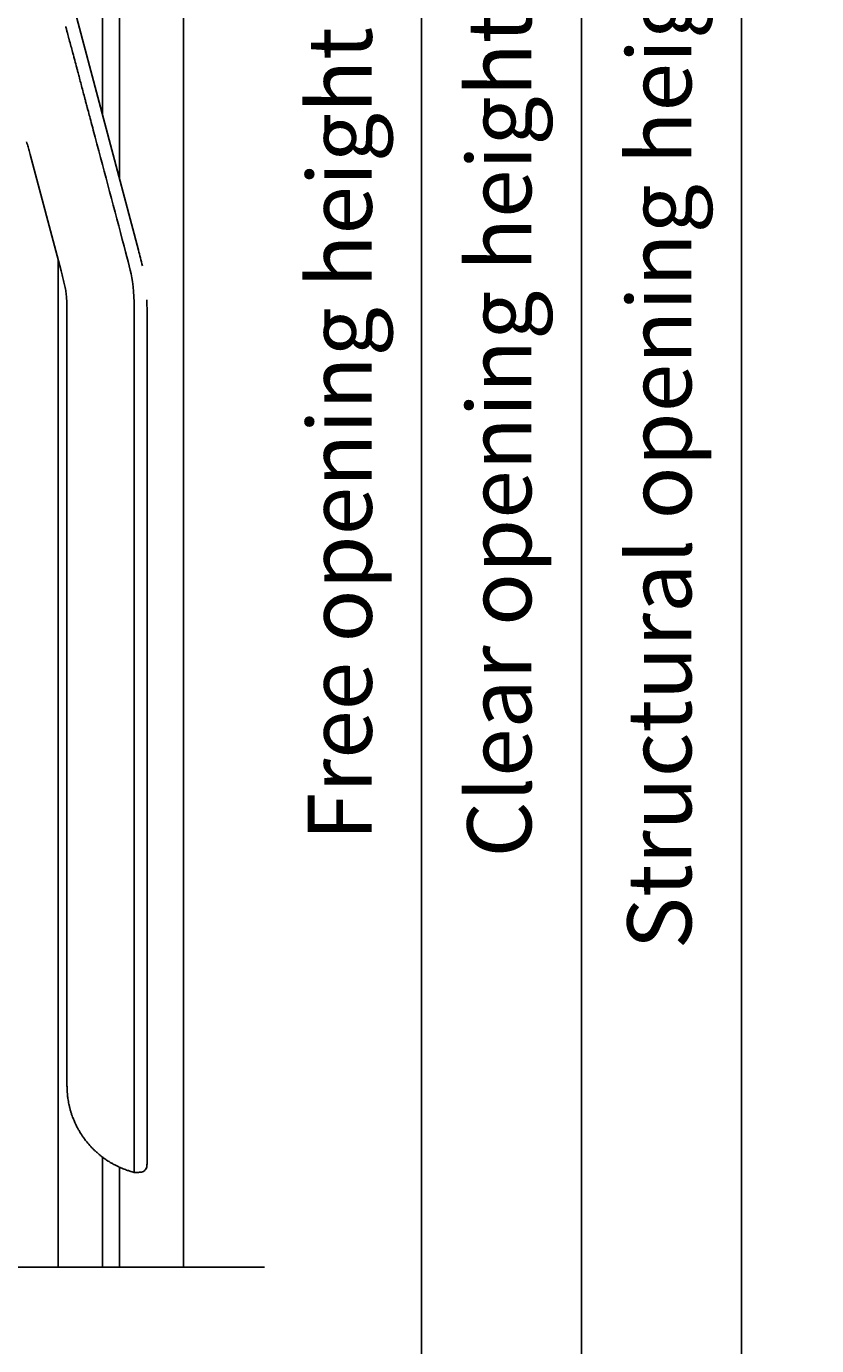
# Model space of a CAD drawing. Units: millimetres. Extents: x -7228 to 38606, y -201 to 8362.
# Drawn here: x 1027 to 1273, y 2225 to 2638 of the extents above; entities that cross this region are included whole.
import ezdxf

# ---------------------------------------------------------------- set-up
doc = ezdxf.new("R2010")
doc.units = ezdxf.units.MM
doc.header["$LTSCALE"] = 10
doc.linetypes.add('CENTER', pattern=[2, 1.25, -0.25, 0.25, -0.25])
doc.layers.get('Defpoints').update_dxf_attribs({"color": 10, "linetype": 'CENTER'})
doc.layers.add('Break Line (ISO)', color=1, linetype='Continuous', lineweight=25, true_color=0xff0000)
doc.layers.add('KONE Maatlijnen', color=170, linetype='Continuous')
doc.layers.add('Visible (ISO)', color=7, linetype='Continuous', lineweight=25)
doc.styles.add('KONE Tekst', font='arial.ttf', dxfattribs={"height": 2})
doc.dimstyles.new('KONE Maatlijnen', dxfattribs={"dimscale": 0, "dimtxt": 2.5, "dimasz": 3, "dimexe": 1, "dimexo": 2, "dimgap": 1, "dimtad": 1, "dimtxsty": 'KONE Tekst', "dimcen": 2.5, "dimclrd": 5, "dimclre": 5, "dimclrt": 5, "dimadec": 0, "dimazin": 0, "dimtfac": 1, "dimtmove": 0, "dimatfit": 3, "dimfxl": 1, "dimtfillclr": 256, "dimarcsym": 0})

# ---------------------------------------------------------------- blocks, each defined once
blk = doc.blocks.new('*D37')
at = {"layer": 'Defpoints', "color": 0, "transparency": 16777216}
for p in [(1100, 3025), (1105.7, 2000), (1250, 2000)]:
    blk.add_point(p, dxfattribs=at)
at = {"layer": 'KONE Maatlijnen', "color": 5, "lineweight": -2, "transparency": 16777216}
for p, q in [((1120, 3025), (1260, 3025)), ((1250, 2995), (1250, 2030)), ((1125.7, 2000), (1260, 2000))]:
    blk.add_line(p, q, dxfattribs=at)
at = {"layer": 'KONE Maatlijnen', "color": 5, "transparency": 16777216}
for points in [[(1245, 2995), (1255, 2995), (1250, 3025)], [(1245, 2030), (1255, 2030), (1250, 2000)]]:
    blk.add_solid(points, dxfattribs=at)
at = {"layer": 'KONE Maatlijnen', "lineweight": 5, "transparency": 16777216, "insert": (1226.89, 2512.5), "char_height": 20, "attachment_point": 5, "rotation": 90, "style": 'KONE Tekst'}
blk.add_mtext('Structural opening heigth', dxfattribs=at)
blk = doc.blocks.new('*D49')
at = {"layer": 'Defpoints', "color": 0, "transparency": 16777216}
for p in [(1051.27, 3020.4), (1200, 3020.4), (1075.7, 2000)]:
    blk.add_point(p, dxfattribs=at)
at = {"layer": 'KONE Maatlijnen', "color": 5, "lineweight": -2, "transparency": 16777216}
for p, q in [((1071.27, 3020.4), (1210, 3020.4)), ((1200, 2030), (1200, 2990.4)), ((1095.7, 2000), (1210, 2000))]:
    blk.add_line(p, q, dxfattribs=at)
at = {"layer": 'KONE Maatlijnen', "color": 5, "transparency": 16777216}
for points in [[(1195, 2990.4), (1205, 2990.4), (1200, 3020.4)], [(1195, 2030), (1205, 2030), (1200, 2000)]]:
    blk.add_solid(points, dxfattribs=at)
at = {"layer": 'KONE Maatlijnen', "color": 5, "transparency": 16777216, "insert": (1176.89, 2510.2), "char_height": 20, "attachment_point": 5, "rotation": 90, "style": 'KONE Tekst'}
blk.add_mtext('Clear opening height', dxfattribs=at)
blk = doc.blocks.new('*D52')
at = {"layer": 'Defpoints', "color": 0, "transparency": 16777216}
for p in [(1051.2, 3020.4), (1075.7, 2000), (1150, 2000)]:
    blk.add_point(p, dxfattribs=at)
at = {"layer": 'KONE Maatlijnen', "color": 5, "lineweight": -2, "transparency": 16777216}
for p, q in [((1071.2, 3020.4), (1160, 3020.4)), ((1150, 2990.4), (1150, 2030)), ((1095.7, 2000), (1160, 2000))]:
    blk.add_line(p, q, dxfattribs=at)
at = {"layer": 'KONE Maatlijnen', "color": 5, "transparency": 16777216}
for points in [[(1145, 2990.4), (1155, 2990.4), (1150, 3020.4)], [(1145, 2030), (1155, 2030), (1150, 2000)]]:
    blk.add_solid(points, dxfattribs=at)
at = {"layer": 'KONE Maatlijnen', "color": 5, "transparency": 16777216, "insert": (1127.06, 2510.2), "char_height": 20, "attachment_point": 5, "rotation": 90, "style": 'KONE Tekst'}
blk.add_mtext('Free opening height', dxfattribs=at)

msp = doc.modelspace()

# ---------------------------------------------------------------- linework, layer by layer
at = {"layer": 'Break Line (ISO)', "flags": 128}
msp.add_lwpolyline([(1100.95, 2249.941), (1016.941, 2249.941), (1012.922, 2264.941), (995.601, 2234.941), (991.582, 2249.941), (907.573, 2249.941)], dxfattribs=at)
at = {"layer": 'Visible (ISO)'}
for p, q in [((1050.4, 2819.152), (1050.4, 2609.693)), ((1055.7, 2819.152), (1055.7, 2589.749)), ((1075.7, 2249.941), (1075.7, 2819.152)), ((1028.949, 2690.409), (1061.582, 2567.616)), ((1037.421, 2561.195), (1027.768, 2597.517)), ((1036.5, 2564.659), (1036.5, 2249.941)), ((1039.266, 2306.517), (1039.266, 2547.069)), ((1064.266, 2536.895), (1064.266, 2547.069)), ((1064.266, 2536.895), (1064.266, 2306.517)), ((1050.4, 2284.238), (1050.4, 2249.941)), ((1055.7, 2281.11), (1055.7, 2249.941)), ((1060.266, 2279.517), (1061.266, 2279.517))]:
    msp.add_line(p, q, dxfattribs=at)
at = {"layer": 'Visible (ISO)', "extrusion": (0, 0, -1)}
msp.add_ellipse((1060.266, 2338.205), major_axis=(0, -58.839), ratio=0.00001, start_param=0.5390524, end_param=0.5991988, dxfattribs=at)
at = {"layer": 'Visible (ISO)'}
for points, knots in [([(1038.866, 2637.522), (1038.953, 2637.175), (1039.041, 2636.829), (1039.131, 2636.483), (1039.219, 2636.14), (1039.308, 2635.797), (1039.398, 2635.454), (1039.556, 2634.85), (1039.717, 2634.247), (1039.879, 2633.643), (1039.9, 2633.564), (1039.921, 2633.486), (1039.942, 2633.407), (1040.124, 2632.729), (1040.308, 2632.049), (1040.492, 2631.369), (1040.664, 2630.736), (1040.836, 2630.101), (1041.007, 2629.465), (1041.019, 2629.421), (1041.031, 2629.377), (1041.043, 2629.332), (1041.083, 2629.183), (1041.123, 2629.034), (1041.163, 2628.885), (1041.229, 2628.638), (1041.296, 2628.392), (1041.361, 2628.145), (1041.467, 2627.75), (1041.573, 2627.353), (1041.679, 2626.957), (1041.89, 2626.165), (1042.1, 2625.371), (1042.311, 2624.575), (1042.349, 2624.43), (1042.387, 2624.285), (1042.426, 2624.14), (1042.526, 2623.762), (1042.626, 2623.384), (1042.726, 2623.005), (1042.864, 2622.483), (1043.002, 2621.959), (1043.141, 2621.435), (1043.153, 2621.39), (1043.165, 2621.344), (1043.177, 2621.299), (1043.342, 2620.677), (1043.507, 2620.055), (1043.673, 2619.431), (1043.675, 2619.421), (1043.678, 2619.411), (1043.68, 2619.401), (1043.855, 2618.744), (1044.03, 2618.085), (1044.206, 2617.425), (1044.383, 2616.758), (1044.561, 2616.089), (1044.739, 2615.42), (1044.827, 2615.089), (1044.915, 2614.758), (1045.003, 2614.426), (1045.128, 2613.957), (1045.253, 2613.488), (1045.377, 2613.019)], [0, 0, 0, 0, 0.0430808, 0.0430808, 0.0430808, 0.0857586, 0.0857586, 0.0857586, 0.1607876, 0.1607876, 0.1607876, 0.1705626, 0.1705626, 0.1705626, 0.2548329, 0.2548329, 0.2548329, 0.3333333, 0.3333333, 0.3333333, 0.3387991, 0.3387991, 0.3387991, 0.3572082, 0.3572082, 0.3572082, 0.3875639, 0.3875639, 0.3875639, 0.4362827, 0.4362827, 0.4362827, 0.5335324, 0.5335324, 0.5335324, 0.5512665, 0.5512665, 0.5512665, 0.5974236, 0.5974236, 0.5974236, 0.6611433, 0.6611433, 0.6611433, 0.6666667, 0.6666667, 0.6666667, 0.7422503, 0.7422503, 0.7422503, 0.7434527, 0.7434527, 0.7434527, 0.823173, 0.823173, 0.823173, 0.9038102, 0.9038102, 0.9038102, 0.9436615, 0.9436615, 0.9436615, 1, 1, 1, 1]), ([(1048.063, 2602.911), (1047.803, 2603.889), (1047.544, 2604.868), (1046.948, 2607.11), (1046.745, 2607.872), (1046.301, 2609.543), (1046.168, 2610.044), (1045.768, 2611.548), (1045.416, 2612.873), (1045.377, 2613.019)], [-0.22712892, -0.22712892, -0.22712892, -0.22712892, -0.17252206, -0.17252206, -0.10202826, -0.10202826, -0.04379512, -0.04379512, -0.0000868, -0.0000868, -0.0000868, -0.0000868]), ([(1026.581, 2601.426), (1026.685, 2601.147), (1026.784, 2600.866), (1026.879, 2600.582), (1027.046, 2600.086), (1027.199, 2599.583), (1027.343, 2599.079), (1027.414, 2598.829), (1027.484, 2598.578), (1027.551, 2598.328), (1027.625, 2598.058), (1027.697, 2597.788), (1027.768, 2597.517)], [0.84136969, 0.84136969, 0.84136969, 0.84136969, 0.87626863, 0.87626863, 0.87626863, 0.93721163, 0.93721163, 0.93721163, 0.9673913, 0.9673913, 0.9673913, 1, 1, 1, 1]), ([(1060.266, 2306.517), (1060.266, 2356.479), (1060.266, 2406.44), (1060.266, 2481.193), (1060.266, 2505.984), (1060.266, 2534.075), (1060.266, 2537.376), (1060.266, 2550.866), (1060.327, 2553.396), (1059.193, 2561.03), (1058.426, 2563.916), (1054.097, 2580.209), (1051.08, 2591.56), (1048.063, 2602.911)], [-22.8309708, -22.8309708, -22.8309708, -22.8309708, -12.7683042, -12.7683042, -7.7751704, -7.7751704, -7.1104372, -7.1104372, -5.0580754, -5.0580754, -3.5240083, -3.5240083, -0.0004933, -0.0004933, -0.0004933, -0.0004933]), ([(1062.815, 2562.707), (1062.813, 2562.714), (1062.811, 2562.721), (1062.81, 2562.728), (1062.428, 2564.427), (1062, 2566.042), (1061.582, 2567.616)], [0.74894866, 0.74894866, 0.74894866, 0.74894866, 0.75000001, 0.75000001, 0.75000001, 1, 1, 1, 1]), ([(1039.266, 2547.069), (1039.266, 2547.66), (1039.266, 2548.545), (1039.254, 2549.723), (1039.236, 2550.606), (1039.204, 2551.489), (1039.154, 2552.373), (1039.083, 2553.257), (1038.986, 2554.141), (1038.857, 2555.022), (1038.702, 2555.902), (1038.524, 2556.781), (1038.326, 2557.659), (1038.114, 2558.537), (1037.89, 2559.418), (1037.658, 2560.303), (1037.5, 2560.897), (1037.421, 2561.195)], [0, 0, 0, 0, 0.125, 0.1875, 0.25, 0.3125, 0.375, 0.4375, 0.5, 0.5625, 0.625, 0.6875, 0.75, 0.8125, 0.875, 0.9375, 1, 1, 1, 1]), ([(1064.266, 2547.069), (1064.266, 2548.697), (1064.265, 2550.368), (1064.197, 2552.107), (1064.197, 2552.114), (1064.196, 2552.121), (1064.196, 2552.127)], [0, 0, 0, 0, 0.25000001, 0.25000001, 0.25000001, 0.25094365, 0.25094365, 0.25094365, 0.25094365]), ([(1039.266, 2306.517), (1039.266, 2306.349), (1039.267, 2306.182), (1039.27, 2306.015), (1039.273, 2305.848), (1039.278, 2305.682), (1039.284, 2305.517), (1039.29, 2305.352), (1039.297, 2305.188), (1039.306, 2305.024), (1039.315, 2304.861), (1039.325, 2304.698), (1039.336, 2304.535), (1039.359, 2304.213), (1039.388, 2303.892), (1039.422, 2303.572), (1039.446, 2303.348), (1039.472, 2303.124), (1039.501, 2302.901), (1039.513, 2302.809), (1039.526, 2302.717), (1039.539, 2302.625), (1039.583, 2302.314), (1039.632, 2302.004), (1039.686, 2301.695), (1039.74, 2301.389), (1039.799, 2301.085), (1039.863, 2300.781), (1039.887, 2300.668), (1039.911, 2300.555), (1039.936, 2300.443), (1039.978, 2300.255), (1040.022, 2300.068), (1040.068, 2299.882), (1040.104, 2299.733), (1040.142, 2299.585), (1040.18, 2299.437), (1040.196, 2299.379), (1040.211, 2299.32), (1040.227, 2299.262), (1040.251, 2299.173), (1040.275, 2299.085), (1040.3, 2298.997), (1040.386, 2298.691), (1040.477, 2298.385), (1040.574, 2298.082), (1040.669, 2297.781), (1040.77, 2297.481), (1040.876, 2297.183), (1040.97, 2296.918), (1041.068, 2296.655), (1041.17, 2296.394), (1041.297, 2296.07), (1041.429, 2295.749), (1041.567, 2295.43), (1041.674, 2295.183), (1041.785, 2294.938), (1041.899, 2294.694), (1042.05, 2294.372), (1042.207, 2294.053), (1042.37, 2293.738), (1042.495, 2293.495), (1042.624, 2293.255), (1042.756, 2293.016), (1042.926, 2292.709), (1043.102, 2292.405), (1043.284, 2292.105), (1043.608, 2291.569), (1043.949, 2291.045), (1044.309, 2290.532), (1044.439, 2290.346), (1044.572, 2290.161), (1044.707, 2289.978), (1044.822, 2289.822), (1044.94, 2289.666), (1045.059, 2289.512), (1045.186, 2289.346), (1045.315, 2289.183), (1045.447, 2289.02), (1045.839, 2288.534), (1046.248, 2288.061), (1046.673, 2287.601), (1046.682, 2287.591), (1046.692, 2287.581), (1046.701, 2287.571), (1046.921, 2287.334), (1047.145, 2287.1), (1047.374, 2286.871), (1047.604, 2286.639), (1047.839, 2286.411), (1048.078, 2286.187), (1048.194, 2286.079), (1048.311, 2285.971), (1048.429, 2285.864), (1048.705, 2285.614), (1048.987, 2285.369), (1049.274, 2285.129), (1049.279, 2285.126), (1049.283, 2285.122), (1049.287, 2285.119), (1049.542, 2284.906), (1049.802, 2284.698), (1050.065, 2284.493), (1050.229, 2284.367), (1050.394, 2284.242), (1050.56, 2284.119), (1050.907, 2283.862), (1051.26, 2283.614), (1051.619, 2283.373), (1051.726, 2283.302), (1051.834, 2283.231), (1051.942, 2283.16), (1052.094, 2283.062), (1052.246, 2282.964), (1052.4, 2282.869), (1052.653, 2282.711), (1052.909, 2282.558), (1053.167, 2282.409), (1053.254, 2282.358), (1053.341, 2282.308), (1053.429, 2282.258), (1053.756, 2282.074), (1054.087, 2281.896), (1054.421, 2281.724), (1054.5, 2281.684), (1054.58, 2281.644), (1054.659, 2281.604), (1054.784, 2281.542), (1054.909, 2281.48), (1055.034, 2281.42), (1055.388, 2281.249), (1055.745, 2281.087), (1056.107, 2280.931), (1056.328, 2280.836), (1056.551, 2280.743), (1056.775, 2280.654), (1057.021, 2280.555), (1057.269, 2280.46), (1057.519, 2280.368), (1057.749, 2280.284), (1057.981, 2280.202), (1058.215, 2280.123), (1058.367, 2280.072), (1058.519, 2280.022), (1058.673, 2279.973), (1058.749, 2279.948), (1058.826, 2279.924), (1058.903, 2279.9), (1059.129, 2279.831), (1059.357, 2279.763), (1059.587, 2279.699), (1059.811, 2279.636), (1060.038, 2279.575), (1060.266, 2279.517)], [0, 0, 0, 0, 0.01343282, 0.01343282, 0.01343282, 0.02680682, 0.02680682, 0.02680682, 0.04012178, 0.04012178, 0.04012178, 0.05337681, 0.05337681, 0.05337681, 0.07970389, 0.07970389, 0.07970389, 0.09816449, 0.09816449, 0.09816449, 0.10578213, 0.10578213, 0.10578213, 0.13160648, 0.13160648, 0.13160648, 0.15717269, 0.15717269, 0.15717269, 0.16666667, 0.16666667, 0.16666667, 0.1824777, 0.1824777, 0.1824777, 0.19503677, 0.19503677, 0.19503677, 0.20002605, 0.20002605, 0.20002605, 0.20754028, 0.20754028, 0.20754028, 0.23369161, 0.23369161, 0.23369161, 0.25966298, 0.25966298, 0.25966298, 0.28270197, 0.28270197, 0.28270197, 0.31122908, 0.31122908, 0.31122908, 0.33333333, 0.33333333, 0.33333333, 0.36254376, 0.36254376, 0.36254376, 0.38497816, 0.38497816, 0.38497816, 0.41384054, 0.41384054, 0.41384054, 0.46530949, 0.46530949, 0.46530949, 0.48399048, 0.48399048, 0.48399048, 0.5, 0.5, 0.5, 0.51714653, 0.51714653, 0.51714653, 0.56843084, 0.56843084, 0.56843084, 0.56956637, 0.56956637, 0.56956637, 0.59606713, 0.59606713, 0.59606713, 0.62280401, 0.62280401, 0.62280401, 0.63578764, 0.63578764, 0.63578764, 0.66623677, 0.66623677, 0.66623677, 0.66666667, 0.66666667, 0.66666667, 0.69374249, 0.69374249, 0.69374249, 0.71054415, 0.71054415, 0.71054415, 0.74555345, 0.74555345, 0.74555345, 0.75599318, 0.75599318, 0.75599318, 0.77066108, 0.77066108, 0.77066108, 0.79477435, 0.79477435, 0.79477435, 0.8029295, 0.8029295, 0.8029295, 0.83333333, 0.83333333, 0.83333333, 0.84051238, 0.84051238, 0.84051238, 0.8517951, 0.8517951, 0.8517951, 0.88354021, 0.88354021, 0.88354021, 0.90295336, 0.90295336, 0.90295336, 0.92427931, 0.92427931, 0.92427931, 0.94388386, 0.94388386, 0.94388386, 0.95664907, 0.95664907, 0.95664907, 0.9630206, 0.9630206, 0.9630206, 0.98171734, 0.98171734, 0.98171734, 0.99999855, 0.99999855, 0.99999855, 0.99999855]), ([(1064.266, 2282.517), (1064.266, 2282.518), (1064.266, 2282.519), (1064.266, 2282.529), (1064.266, 2282.557), (1064.266, 2282.635), (1064.266, 2282.828), (1064.266, 2283.199), (1064.266, 2283.737), (1064.266, 2284.498), (1064.266, 2285.548), (1064.266, 2286.977), (1064.266, 2288.659), (1064.266, 2290.457), (1064.266, 2292.584), (1064.266, 2295.659), (1064.266, 2300.333), (1064.266, 2304.216), (1064.266, 2306.517)], [0, 0, 0, 0, 0.0074208, 0.0183583, 0.0320302, 0.0539053, 0.0921865, 0.1359366, 0.1796866, 0.2234367, 0.2781242, 0.3437493, 0.4093744, 0.4749994, 0.5406245, 0.6281246, 0.7812498, 1, 1, 1, 1]), ([(1060.266, 2297.834), (1060.266, 2297.667), (1060.266, 2297.502), (1060.266, 2297.337), (1060.266, 2296.91), (1060.266, 2296.491), (1060.266, 2296.079), (1060.266, 2295.986), (1060.266, 2295.893), (1060.266, 2295.801), (1060.266, 2295.199), (1060.266, 2294.614), (1060.266, 2294.046), (1060.266, 2293.945), (1060.266, 2293.844), (1060.266, 2293.744)], [0, 0, 0, 0, 0.1150039, 0.1150039, 0.1150039, 0.4132782, 0.4132782, 0.4132782, 0.4809814, 0.4809814, 0.4809814, 0.9213127, 0.9213127, 0.9213127, 1, 1, 1, 1]), ([(1060.266, 2289.619), (1060.265, 2289.95), (1060.265, 2290.284), (1060.265, 2290.962), (1060.266, 2291.305), (1060.266, 2292.339), (1060.266, 2293.038), (1060.266, 2293.744)], [0.00000831, 0.00000831, 0.00000831, 0.00000831, 0.10970543, 0.10970543, 0.22049389, 0.22049389, 0.44093401, 0.44093401, 0.44093401, 0.44093401]), ([(1060.266, 2287.712), (1060.266, 2287.478), (1060.266, 2287.249), (1060.266, 2287.025), (1060.266, 2287.001), (1060.266, 2286.977), (1060.266, 2286.954), (1060.266, 2286.532), (1060.266, 2286.128), (1060.266, 2285.743), (1060.266, 2285.731), (1060.266, 2285.72), (1060.266, 2285.709)], [0, 0, 0, 0, 0.3273813, 0.3273813, 0.3273813, 0.3621544, 0.3621544, 0.3621544, 0.9817088, 0.9817088, 0.9817088, 1, 1, 1, 1]), ([(1060.266, 2279.517), (1060.266, 2279.517), (1060.265, 2279.521), (1060.265, 2279.537), (1060.266, 2279.548), (1060.266, 2279.574), (1060.266, 2279.586), (1060.266, 2279.652), (1060.266, 2279.731), (1060.266, 2279.907), (1060.266, 2279.987), (1060.266, 2280.13), (1060.266, 2280.185), (1060.266, 2280.397), (1060.266, 2280.575), (1060.266, 2280.889), (1060.266, 2281.01), (1060.265, 2281.41), (1060.266, 2281.714), (1060.266, 2282.546), (1060.266, 2283.106), (1060.266, 2284.028), (1060.266, 2284.348), (1060.266, 2285.011), (1060.266, 2285.355), (1060.266, 2285.709)], [0.0000123, 0.0000123, 0.0000123, 0.0000123, 0.0613784, 0.0613784, 0.1197626, 0.1197626, 0.1581689, 0.1581689, 0.3079642, 0.3079642, 0.4048189, 0.4048189, 0.4591562, 0.4591562, 0.6011776, 0.6011776, 0.6805789, 0.6805789, 0.8497282, 0.8497282, 1.1003704, 1.1003704, 1.2253816, 1.2253816, 1.3508495, 1.3508495, 1.3508495, 1.3508495]), ([(1061.266, 2279.517), (1061.479, 2279.517), (1061.692, 2279.518), (1061.901, 2279.532), (1062.053, 2279.543), (1062.204, 2279.56), (1062.349, 2279.585), (1062.413, 2279.596), (1062.475, 2279.609), (1062.536, 2279.623), (1062.746, 2279.672), (1062.943, 2279.74), (1063.125, 2279.832), (1063.178, 2279.859), (1063.23, 2279.888), (1063.281, 2279.919), (1063.399, 2279.993), (1063.509, 2280.079), (1063.607, 2280.176), (1063.736, 2280.306), (1063.843, 2280.456), (1063.928, 2280.613), (1063.936, 2280.628), (1063.944, 2280.643), (1063.952, 2280.658), (1064.046, 2280.844), (1064.112, 2281.041), (1064.16, 2281.247), (1064.181, 2281.335), (1064.198, 2281.425), (1064.212, 2281.516), (1064.23, 2281.636), (1064.243, 2281.759), (1064.251, 2281.883), (1064.265, 2282.093), (1064.266, 2282.305), (1064.266, 2282.517)], [0, 0, 0, 0, 0.1155543, 0.1155543, 0.1155543, 0.2, 0.2, 0.2, 0.2368407, 0.2368407, 0.2368407, 0.3628592, 0.3628592, 0.3628592, 0.4, 0.4, 0.4, 0.4861739, 0.4861739, 0.4861739, 0.6, 0.6, 0.6, 0.6107634, 0.6107634, 0.6107634, 0.7432676, 0.7432676, 0.7432676, 0.8, 0.8, 0.8, 0.8741501, 0.8741501, 0.8741501, 1, 1, 1, 1])]:
    msp.add_open_spline(points, degree=3, knots=knots, dxfattribs=at)
msp.add_open_spline([(1060.266, 2306.517), (1060.266, 2303.333), (1060.266, 2300.441), (1060.266, 2297.834)], degree=3, dxfattribs=at)

# ---------------------------------------------------------------- dimensions: what is measured, and where the dimension line sits
at = {"layer": 'KONE Maatlijnen', "lineweight": 5}
dim = msp.add_linear_dim(base=(1250, 2000), p1=(1100, 3025), p2=(1105.7, 2000), angle=90, text='Structural opening heigth', dimstyle='KONE Maatlijnen', override={"dimtxt": 2, "dimclrt": 256}, dxfattribs=at)
dim.commit()
dim.dimension.update_dxf_attribs({"geometry": '*D37', "text_midpoint": (1226.889, 2512.5)})
at = {"layer": 'KONE Maatlijnen'}
for base, p1, p2, text, picture, middle in [((1150, 2000), (1051.2, 3020.4), (1075.7, 2000), 'Free opening height', '*D52', (1127.06, 2510.2)), ((1200, 3020.401), (1075.7, 2000), (1051.272, 3020.401), 'Clear opening height', '*D49', (1176.889, 2510.2))]:
    dim = msp.add_linear_dim(base=base, p1=p1, p2=p2, angle=90, text=text, dimstyle='KONE Maatlijnen', dxfattribs=at)
    dim.commit()
    dim.dimension.update_dxf_attribs({"geometry": picture, "text_midpoint": middle})

doc.saveas('drawing.dxf')
